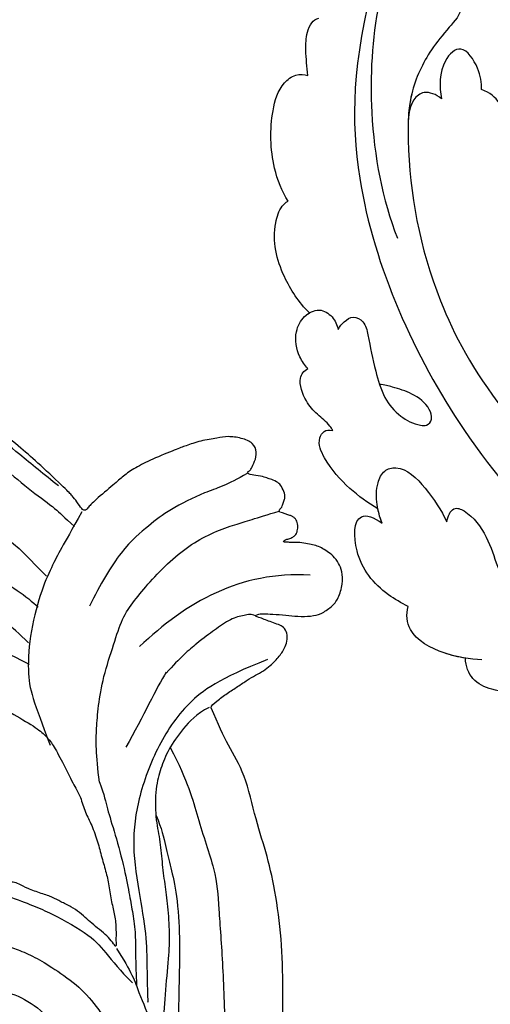
# Model space of a CAD drawing. Units: millimetres. Extents: x 6700 to 8800, y 2004 to 3489.
# Drawn here: x 8568 to 8579, y 2433 to 2457 of the extents above; entities that cross this region are included whole.
import ezdxf
from ezdxf.xclip import XClip

# ---------------------------------------------------------------- set-up
doc = ezdxf.new("R2010")
doc.units = ezdxf.units.MM
doc.header["$XCLIPFRAME"] = 2
doc.linetypes.add('HIDDEN', pattern=[9.525, 6.35, -3.175])
doc.layers.add('H-06.木作(細線)', color=8, linetype='Continuous')
doc.layers.add('H-08.木作(細線)', color=8, linetype='Continuous')

# ---------------------------------------------------------------- blocks, each defined once
blk = doc.blocks.new('SE-21124L')
at = {"layer": 'H-08.木作(細線)'}
for points in [[(43.548, 26.327), (42.378, 24.916), (41.385, 23.759), (40.434, 21.942), (39.856, 20.538), (39.111, 18.514), (38.822, 17.234), (38.574, 16.243), (38.364, 14.007), (38.364, 13.511), (38.158, 12.396), (37.868, 11.777), (37.662, 11.281), (37.537, 11.198), (37.455, 12.066), (37.165, 13.098), (35.925, 16.691), (34.718, 19.635), (33.064, 23.104), (31.632, 25.849), (27.242, 31.732), (25.384, 33.919), (21.852, 37.348), (20.526, 38.599), (17.596, 40.764), (14.805, 42.767), (10.935, 45.014), (6.19, 47.306), (3.106, 48.6), (-1.269, 49.892), (-4.679, 50.64), (-7.632, 51.055), (-10.835, 51.845), (-14.661, 51.72), (-16.948, 51.637), (-19.168, 51.552), (-24.45, 50.888), (-28.026, 50.389), (-31.728, 49.434), (-34.568, 48.426), (-37.022, 47.221), (-40.516, 45.975), (-42.304, 44.437), (-43.843, 43.524), (-45.007, 42.817)], [(-45.007, 42.817), (-45.192, 42.817), (-45.534, 43.158), (-46.25, 43.89), (-46.836, 44.589), (-47.422, 45.256), (-47.85, 45.794), (-48.241, 46.363), (-48.729, 46.818), (-49.088, 47.127), (-49.495, 47.387), (-49.853, 47.599), (-50.227, 47.745), (-50.829, 47.842), (-51.432, 47.696), (-51.757, 47.338), (-51.855, 46.932), (-51.969, 46.347), (-52.083, 45.924), (-52.197, 45.469), (-52.213, 45.273), (-52.262, 45.225), (-52.396, 45.339), (-52.494, 45.762), (-52.543, 46.461), (-52.61, 47.506), (-52.61, 48.368), (-52.757, 49.376), (-53.001, 50.075), (-53.652, 50.807), (-54.32, 51.246), (-55.478, 51.411), (-56.422, 51.248), (-56.943, 50.923), (-57.48, 50.435), (-57.724, 49.931), (-57.952, 49.476), (-58.066, 49.037), (-58.099, 48.565), (-58.147, 47.996), (-58.066, 47.346), (-58.033, 46.972), (-58.017, 46.647), (-58.017, 46.582), (-58.154, 46.664), (-58.269, 46.893), (-58.409, 47.211), (-58.594, 47.402), (-58.76, 47.491), (-58.925, 47.529), (-59.39, 47.561), (-59.792, 47.319), (-59.896, 47.228), (-59.991, 47.018), (-60.048, 46.834), (-60.099, 46.528), (-60.17, 46.248), (-60.17, 46.032), (-60.291, 45.987), (-60.399, 46), (-60.52, 46.121), (-60.628, 46.172), (-60.998, 46.229), (-61.246, 46.312), (-61.603, 46.261), (-62.165, 45.903), (-62.368, 45.679), (-62.562, 45.088), (-62.593, 44.803), (-62.693, 44.316), (-62.693, 43.534), (-62.693, 43.456), (-62.85, 43.196), (-62.954, 43.43), (-63.111, 43.508), (-63.711, 43.717), (-64.427, 43.81), (-65.095, 43.435), (-65.346, 42.517), (-65.346, 41.433), (-65.095, 40.765), (-64.761, 39.473), (-64.177, 38.388), (-63.926, 37.846), (-62.867, 36.018), (-62.114, 34.89), (-61.36, 34.054), (-60.733, 33.553), (-59.269, 32.174), (-58.599, 31.714), (-58.474, 31.63), (-58.474, 31.547), (-58.48, 31.368), (-59.043, 30.897), (-59.432, 30.488), (-59.791, 30.058), (-61.492, 27.718), (-62.432, 26.31), (-63.641, 24.365), (-65.722, 21.683), (-66.863, 19.336), (-67.937, 17.525), (-70.751, 12.916), (-71.845, 11.192), (-72.982, 9.595), (-73.992, 8.166), (-74.96, 7.157), (-75.801, 6.442), (-77.887, 5.126), (-78.388, 4.916), (-78.968, 4.811), (-79.39, 4.653), (-79.627, 5.074), (-79.97, 5.522), (-80.63, 6.023), (-81.316, 6.155), (-82.239, 6.207), (-83.189, 5.891), (-83.796, 5.601), (-84.429, 4.89), (-84.613, 3.862), (-84.76, 2.191), (-84.76, 2.191)], [(-55.794, 48.902), (-55.456, 43.675), (-52.586, 39.965), (-48.872, 36.93)], [(-41.659, 40.16), (-39.281, 41.858), (-36.788, 42.763), (-32.823, 44.8), (-30.444, 45.252), (-26.026, 46.157), (-20.589, 47.063), (-15.378, 47.402), (-11.073, 47.628), (-7.221, 47.628), (-1.557, 46.497), (2.521, 45.592), (9.545, 42.423), (13.736, 40.273), (17.928, 37.218), (22.346, 33.824), (25.971, 29.863), (28.933, 26.315), (31.539, 22.015), (33.238, 18.846), (34.937, 15.225), (37.554, 8.763)], [(-49.136, 46.542), (-47.22, 43.11), (-45.238, 40.932), (-41.538, 39.084), (-37.177, 38.16), (-33.609, 38.292), (-29.71, 39.546), (-26.869, 40.338), (-24.557, 40.602), (-22.64, 40.932), (-22.508, 40.932)], [(-38.432, 35.256), (-39.4, 34.987), (-41.013, 34.646), (-42.34, 34.521), (-44.007, 34.431), (-46.254, 34.502), (-48.872, 35.021), (-50.813, 35.347), (-52.212, 36.081), (-53.734, 37.032), (-55.531, 38.367), (-57.002, 39.794), (-58.108, 41.365), (-58.889, 42.925), (-59.302, 43.935), (-59.9, 45.128), (-60.25, 46.004)], [(-52.254, 45.232), (-52.367, 44.926), (-52.208, 44.416), (-51.834, 43.441), (-50.79, 42.307), (-49.814, 41.287), (-48.409, 40.01), (-47.16, 39.168)], [(-36.49, 39.776), (-35.588, 40.301), (-34.241, 40.791), (-32.811, 41.341), (-30.913, 42.061), (-27.484, 42.749), (-25, 42.983), (-21.113, 43.42), (-18.746, 43.654), (-14.843, 43.831), (-10.927, 43.919), (-9.174, 43.86), (-8.998, 43.831)], [(-26.229, 38.101), (-24.676, 39.441), (-23.194, 40.146), (-20.935, 41.486), (-18.887, 42.402), (-16.981, 42.896), (-14.44, 43.531), (-11.404, 43.742), (-8.793, 43.883), (-4.893, 43.388), (-2.704, 43.106), (0.261, 42.189), (4.214, 40.92), (6.826, 39.58), (11.344, 36.83), (17.524, 33.115), (20.912, 30.181), (23.736, 27.586), (27.438, 24.387), (29.349, 22.69), (31.332, 20.356), (33.173, 17.598), (34.518, 15.476), (34.943, 14.698)], [(-62.758, 43.255), (-61.685, 41.898), (-61.042, 40.327), (-59.254, 37.756), (-58.039, 36.542), (-56.037, 34.685), (-53.105, 33.399), (-51.389, 32.828)], [(-45.021, 42.687), (-44.386, 41.771), (-43.186, 40.925), (-41.492, 40.008), (-40.009, 39.655), (-38.597, 39.444), (-36.268, 39.726), (-34.785, 40.29), (-33.091, 40.643), (-31.467, 41.066), (-29.914, 41.489), (-27.796, 41.912), (-26.173, 42.053), (-23.208, 42.123), (-20.666, 42.335), (-19.325, 42.405), (-19.184, 42.405)], [(-38.432, 35.256), (-37.469, 35.745), (-36.594, 36.043), (-34.79, 36.882), (-32.129, 37.984), (-30.168, 38.596), (-29.071, 38.963), (-27.384, 39.412), (-25.967, 39.555), (-24.007, 39.894), (-23.631, 39.959)], [(-47.224, 39.158), (-46.024, 38.58), (-43.707, 37.877), (-41.265, 36.885)], [(-29.071, 29.568), (-28.744, 31.07), (-28.287, 32.898), (-26.914, 36.228), (-25.803, 37.338), (-24.234, 39.035), (-23.842, 39.623)], [(-22.913, 26.912), (-23.109, 26.772), (-23.771, 26.702), (-24.375, 26.721), (-24.902, 27.038), (-25.255, 28.084), (-25.405, 29.741), (-25.219, 30.764), (-24.847, 32.102), (-24.169, 33.612), (-23.037, 35.813), (-21.638, 37.271), (-20.179, 38.639), (-18.72, 39.531)], [(-34.4, 0.044), (-33.756, 0.169), (-33.17, 0.361), (-32.709, 0.61), (-32.213, 0.904), (-31.704, 1.355), (-31.176, 1.988), (-30.715, 2.545), (-30.734, 3.011), (-30.859, 3.385), (-31.032, 3.836), (-31.272, 4.153), (-31.525, 4.397), (-31.995, 4.771), (-32.476, 5.116), (-33.043, 5.366), (-33.469, 5.588), (-34.045, 5.8), (-34.708, 6.03), (-35.381, 6.241), (-36.063, 6.423), (-36.265, 6.481), (-35.938, 6.625), (-35.582, 6.769), (-34.9, 7.066), (-34.381, 7.441), (-33.396, 8.34), (-33.021, 8.897), (-32.483, 9.828), (-31.926, 11.162), (-31.503, 12.947), (-31.532, 14.166), (-31.961, 16.566), (-32.245, 17.425), (-32.617, 18.117), (-33.138, 18.898), (-33.717, 19.503), (-34.288, 20.048), (-35.603, 20.593), (-36.62, 20.618), (-38.258, 20.792), (-39.549, 20.618), (-40.988, 19.974), (-42.08, 18.957), (-42.601, 18.114), (-42.775, 16.999), (-42.552, 15.76), (-42.204, 15.09), (-41.757, 14.57), (-40.79, 14.396), (-40.244, 14.57), (-39.722, 14.719), (-39.648, 14.768), (-39.474, 14.421), (-39.251, 13.231), (-39.302, 12.423), (-39.898, 11.902), (-40.221, 11.58), (-40.444, 11.407), (-40.717, 11.233), (-40.891, 11.208), (-41.238, 11.456), (-41.71, 11.828), (-42.057, 12.249), (-42.702, 13.266), (-43.124, 14.009), (-43.571, 15.125), (-44.263, 17.404), (-44.39, 20.323), (-44.263, 23.115), (-43.559, 26.054), (-42.606, 28.338), (-41.844, 30.115), (-41.272, 30.94), (-40.701, 31.511), (-39.43, 32.399), (-37.773, 33.49), (-37.327, 33.919), (-36.126, 34.418), (-35.315, 35.009), (-34.096, 35.652), (-33.005, 36.073), (-31.851, 36.587), (-30.868, 36.945), (-29.59, 37.288), (-28.712, 37.668), (-27.59, 37.917), (-26.779, 37.98), (-26.264, 38.104), (-26.529, 37.871), (-26.982, 37.435), (-27.356, 36.843), (-27.792, 36.157), (-28.121, 35.654), (-28.574, 35.031), (-28.886, 34.361), (-29.182, 33.489), (-29.416, 32.918), (-29.604, 32.046), (-29.822, 30.878), (-30.118, 30.255), (-30.196, 29.788), (-30.118, 29.461), (-29.9, 29.43), (-29.557, 29.367), (-29.276, 29.367), (-29.07, 29.347), (-29.128, 29.015), (-29.167, 28.586), (-29.236, 28.068), (-29.158, 27.745), (-29.003, 27.318), (-28.862, 26.13), (-28.628, 25.349), (-28.156, 23.947), (-27.781, 23.182), (-27.233, 22.791), (-26.278, 22.666), (-25.386, 23.103), (-24.792, 23.994), (-24.399, 25.628), (-24.321, 26.378), (-24.008, 26.566), (-23.319, 26.691), (-22.866, 26.956), (-23.259, 24.882), (-22.682, 22.641), (-21.593, 21.04), (-20.247, 19.888), (-19.029, 19.055), (-18.131, 19.184), (-17.563, 19.868), (-17.413, 19.29), (-16.91, 18.261), (-16.5, 17.495), (-16.148, 16.767), (-15.395, 16.039), (-14.992, 15.863), (-14.641, 15.863), (-14.339, 15.386), (-13.962, 14.96)], [(-58.332, 31.372), (-56.823, 30.756), (-55.314, 30.139), (-54.01, 29.659), (-51.952, 29.042), (-48.522, 28.631), (-45.572, 28.905), (-44.062, 29.454), (-41.592, 30.756), (-40.7, 31.235)], [(-70.001, -3.242), (-69.243, 1.165), (-68.622, 4.057), (-67.519, 8.809), (-66.688, 11.171), (-65.93, 12.893), (-64.62, 17.094), (-62.965, 20.744), (-62, 23.154), (-60.897, 25.082), (-59.306, 27.512), (-58.271, 29.509), (-57.789, 30.06), (-57.168, 30.955)], [(-60.031, 29.373), (-60.727, 28.243), (-62.119, 25.983), (-63.381, 23.983), (-64.992, 21.506), (-66.166, 18.68), (-68.478, 13.753), (-69.653, 10.798), (-70.784, 8.581), (-72.264, 5.668), (-73.228, 4.081), (-74.577, 2.038), (-76.622, 0.604)], [(-62.676, -7.532), (-62.821, -7.001), (-62.917, -6.446), (-62.941, -5.843), (-62.99, -5.191), (-62.796, -3.96), (-62.482, -3.139), (-62.144, -2.681), (-61.54, -2.343), (-61.129, -2.053), (-60.743, -1.909), (-59.994, -1.86), (-59.462, -2.029), (-59.075, -2.391), (-58.471, -2.971), (-58.085, -3.743), (-57.795, -4.925), (-57.577, -5.915), (-56.949, -6.76), (-56.152, -7.146), (-55.209, -7.025), (-54.388, -6.253), (-54.025, -5.167), (-53.832, -3.791), (-53.908, -1.371), (-54.7, 3.176), (-55.294, 7.427), (-55.195, 11.085), (-55.181, 15.588), (-54.687, 19.048), (-54.093, 22.31), (-53.004, 24.979), (-51.52, 28.143), (-50.827, 29.033)], [(-62.622, 2.214), (-62.142, 3.378), (-62.211, 4.404), (-62.005, 6.664), (-61.525, 8.307), (-61.32, 10.703), (-60.221, 15.3), (-58.576, 19.614), (-56.375, 24.778), (-55.004, 27.243), (-53.633, 28.749), (-53.222, 29.365)], [(-46.497, 28.938), (-47.605, 25.775), (-48.714, 21.663), (-47.922, 17.076), (-46.338, 11.381), (-44.755, 9.009), (-40.004, 6.478), (-35.887, 6.004)], [(-48.098, 28.663), (-49.259, 27.094), (-50.215, 25.458), (-51.034, 23.412), (-51.512, 21.434), (-52.126, 18.297), (-52.331, 15.774), (-52.264, 11.316), (-51.581, 9.475), (-50.762, 6.611), (-49.806, 4.701), (-48.303, 2.776), (-46.869, 0.048), (-45.845, -0.497), (-44.684, -2.066), (-42.909, -3.089)]]:
    blk.add_open_spline(points, degree=3, dxfattribs=at)
blk.add_open_spline([(-22.913, 26.912), (-22.088, 28.11), (-22.013, 28.784), (-22.013, 30.731), (-21.188, 32.828), (-19.614, 34.774), (-18.265, 35.973), (-16.923, 38.076), (-12.703, 40.15), (-8.171, 41.391), (-3.572, 41.064), (0.593, 40.853), (4.387, 40.28), (5.91, 40.026)], degree=3, knots=[0, 0, 0, 0, 1, 2, 3, 4, 5, 6, 7, 8, 9, 10, 10.825117, 10.825117, 10.825117, 10.825117], dxfattribs=at)
blk = doc.blocks.new('SE-21039L-d')
at = {"layer": 'H-08.木作(細線)'}
for points, knots in [([(-31.76, 77.038), (-32.441, 76.5), (-37.069, 72.35), (-41.4, 63.153), (-42.143, 54.498), (-41.863, 51.408)], [0.05723664, 0.05723664, 0.05723664, 0.05723664, 0.06360955, 0.10274795, 0.12649163, 0.12649163, 0.12649163, 0.12649163]), ([(-38.131, 70.739), (-41.523, 64.946), (-44.851, 54.394), (-42.343, 37.935), (-37.105, 26.771), (-32.25, 21.127), (-28.914, 18.049)], [0, 0, 0, 0, 0.0340425, 0.0871587, 0.1207403, 0.1401356, 0.1401356, 0.1401356, 0.1401356]), ([(-44.96, 64.949), (-44.853, 65.581), (-44.672, 66.657), (-44.26, 67.93), (-43.673, 68.687), (-43.237, 68.863), (-43.014, 68.848)], [0, 0, 0, 0, 0.00467608, 0.00795726, 0.00988759, 0.01142875, 0.01142875, 0.01142875, 0.01142875]), ([(-44.96, 64.949), (-44.853, 65.581), (-44.672, 66.657), (-44.26, 67.93), (-43.673, 68.687), (-43.237, 68.863), (-43.014, 68.848)], [0, 0, 0, 0, 0.00467608, 0.00795726, 0.00988759, 0.01142875, 0.01142875, 0.01142875, 0.01142875]), ([(-44.96, 64.949), (-44.853, 65.581), (-44.672, 66.657), (-44.26, 67.93), (-43.673, 68.687), (-43.237, 68.863), (-43.014, 68.848)], [0, 0, 0, 0, 0.00467608, 0.00795726, 0.00988759, 0.01142875, 0.01142875, 0.01142875, 0.01142875]), ([(-34.538, 67.996), (-34.274, 68.201), (-33.673, 68.416), (-32.776, 68.166), (-32.372, 67.521), (-32.469, 66.369), (-33.989, 65.442), (-35.944, 64.077), (-38.09, 61.646), (-39.963, 55.549), (-40.973, 44.997), (-37.565, 34.601), (-30.706, 23.779)], [0, 0, 0, 0, 0.0023574, 0.0043133, 0.006056, 0.0081383, 0.0124953, 0.0178224, 0.0267479, 0.0353255, 0.0646954, 0.1027975, 0.1027975, 0.1027975, 0.1027975]), ([(-34.538, 67.996), (-34.274, 68.201), (-33.673, 68.416), (-32.776, 68.166), (-32.372, 67.521), (-32.469, 66.369), (-33.989, 65.442), (-35.944, 64.077), (-38.09, 61.646), (-39.963, 55.549), (-40.973, 44.997), (-37.565, 34.601), (-30.706, 23.779)], [0, 0, 0, 0, 0.0023574, 0.0043133, 0.006056, 0.0081383, 0.0124953, 0.0178224, 0.0267479, 0.0353255, 0.0646954, 0.1027975, 0.1027975, 0.1027975, 0.1027975]), ([(-34.538, 67.996), (-34.274, 68.201), (-33.673, 68.416), (-32.776, 68.166), (-32.372, 67.521), (-32.469, 66.369), (-33.989, 65.442), (-35.944, 64.077), (-37.74, 62.042), (-38.45, 60.318), (-38.658, 59.694)], [0, 0, 0, 0, 0.00235743, 0.00431325, 0.00605598, 0.00813826, 0.01249526, 0.01782238, 0.02674789, 0.03160574, 0.03160574, 0.03160574, 0.03160574]), ([(-48.957, 56.294), (-49.22, 57.146), (-49.428, 59.492), (-48.605, 62.645), (-47.272, 64.758), (-45.919, 65.333), (-45.194, 65.122), (-44.96, 64.949)], [0, 0, 0, 0, 0.00664207, 0.0171367, 0.02287485, 0.02541499, 0.02745717, 0.02745717, 0.02745717, 0.02745717]), ([(-48.957, 56.294), (-49.22, 57.146), (-49.428, 59.492), (-48.605, 62.645), (-47.272, 64.758), (-45.919, 65.333), (-45.194, 65.122), (-44.96, 64.949)], [0, 0, 0, 0, 0.00664207, 0.0171367, 0.02287485, 0.02541499, 0.02745717, 0.02745717, 0.02745717, 0.02745717]), ([(-48.957, 56.294), (-49.22, 57.146), (-49.428, 59.492), (-48.605, 62.645), (-47.272, 64.758), (-45.919, 65.333), (-45.194, 65.122), (-44.96, 64.949)], [0, 0, 0, 0, 0.00664207, 0.0171367, 0.02287485, 0.02541499, 0.02745717, 0.02745717, 0.02745717, 0.02745717]), ([(-32.754, 60.382), (-32.607, 60.867), (-32.452, 61.969), (-33.217, 64.239), (-35.247, 63.131), (-35.762, 61.45), (-35.832, 60.535)], [0, 0, 0, 0, 0.00400077, 0.00842799, 0.01238309, 0.01884624, 0.01884624, 0.01884624, 0.01884624]), ([(-32.754, 60.382), (-32.607, 60.867), (-32.452, 61.969), (-33.217, 64.239), (-35.247, 63.131), (-35.762, 61.45), (-35.832, 60.535)], [0, 0, 0, 0, 0.00400077, 0.00842799, 0.01238309, 0.01884624, 0.01884624, 0.01884624, 0.01884624]), ([(-32.754, 60.382), (-32.607, 60.867), (-32.452, 61.969), (-33.217, 64.239), (-35.247, 63.131), (-35.762, 61.45), (-35.832, 60.535)], [0, 0, 0, 0, 0.00400077, 0.00842799, 0.01238309, 0.01884624, 0.01884624, 0.01884624, 0.01884624]), ([(-35.832, 60.535), (-36.121, 60.975), (-36.879, 61.539), (-38.027, 61.068), (-38.488, 60.18), (-38.658, 59.694)], [0, 0, 0, 0, 0.003279809, 0.00586403, 0.009550154, 0.009550154, 0.009550154, 0.009550154]), ([(-35.832, 60.535), (-36.121, 60.975), (-36.879, 61.539), (-38.027, 61.068), (-38.488, 60.18), (-38.658, 59.694)], [0, 0, 0, 0, 0.003279809, 0.00586403, 0.009550154, 0.009550154, 0.009550154, 0.009550154]), ([(-35.832, 60.535), (-36.121, 60.975), (-36.879, 61.539), (-38.027, 61.068), (-38.488, 60.18), (-38.658, 59.694)], [0, 0, 0, 0, 0.003279809, 0.00586403, 0.009550154, 0.009550154, 0.009550154, 0.009550154]), ([(-32.636, 54.608), (-32.258, 55.206), (-31.765, 56.661), (-31.451, 58.892), (-32.225, 60.003), (-32.754, 60.382)], [0, 0, 0, 0, 0.00532598, 0.01136387, 0.0155519, 0.0155519, 0.0155519, 0.0155519]), ([(-32.636, 54.608), (-32.258, 55.206), (-31.765, 56.661), (-31.451, 58.892), (-32.225, 60.003), (-32.754, 60.382)], [0, 0, 0, 0, 0.00532598, 0.01136387, 0.0155519, 0.0155519, 0.0155519, 0.0155519]), ([(-32.636, 54.608), (-32.258, 55.206), (-31.765, 56.661), (-31.451, 58.892), (-32.225, 60.003), (-32.754, 60.382)], [0, 0, 0, 0, 0.00532598, 0.01136387, 0.0155519, 0.0155519, 0.0155519, 0.0155519]), ([(-49.724, 47.826), (-50.266, 48.812), (-51.033, 51.179), (-50.914, 54.199), (-49.713, 55.976), (-49.184, 56.269), (-48.957, 56.294)], [0, 0, 0, 0, 0.00808951, 0.01822694, 0.02149594, 0.02290895, 0.02290895, 0.02290895, 0.02290895]), ([(-49.724, 47.826), (-50.266, 48.812), (-51.033, 51.179), (-50.914, 54.199), (-49.713, 55.976), (-49.184, 56.269), (-48.957, 56.294)], [0, 0, 0, 0, 0.00808951, 0.01822694, 0.02149594, 0.02290895, 0.02290895, 0.02290895, 0.02290895]), ([(-49.724, 47.826), (-50.266, 48.812), (-51.033, 51.179), (-50.914, 54.199), (-49.713, 55.976), (-49.184, 56.269), (-48.957, 56.294)], [0, 0, 0, 0, 0.00808951, 0.01822694, 0.02149594, 0.02290895, 0.02290895, 0.02290895, 0.02290895]), ([(-50.973, 43.858), (-51.137, 44.171), (-51.451, 45.101), (-51.278, 46.635), (-50.247, 47.758), (-48.916, 48.036), (-48.085, 47.136), (-47.976, 46.399), (-47.99, 46.046)], [0, 0, 0, 0, 0.00256599, 0.00724533, 0.01042061, 0.01337278, 0.01609653, 0.01859627, 0.01859627, 0.01859627, 0.01859627]), ([(-50.973, 43.858), (-51.137, 44.171), (-51.451, 45.101), (-51.278, 46.635), (-50.247, 47.758), (-48.916, 48.036), (-48.085, 47.136), (-47.976, 46.399), (-47.99, 46.046)], [0, 0, 0, 0, 0.00256599, 0.00724533, 0.01042061, 0.01337278, 0.01609653, 0.01859627, 0.01859627, 0.01859627, 0.01859627]), ([(-50.973, 43.858), (-51.137, 44.171), (-51.451, 45.101), (-51.278, 46.635), (-50.429, 47.56), (-49.866, 47.787), (-49.724, 47.826)], [0, 0, 0, 0, 0.00256599, 0.00724533, 0.01042061, 0.01146551, 0.01146551, 0.01146551, 0.01146551]), ([(-47.99, 46.046), (-47.808, 46.237), (-47.372, 46.491), (-46.662, 46.794), (-45.878, 46.051), (-46.016, 44.439), (-46.168, 42.527), (-46.157, 40.193), (-45.415, 38.549), (-44.439, 37.624), (-43.51, 37.247), (-43.011, 37.673), (-43.032, 38.8), (-43.931, 39.912), (-45.055, 40.694), (-45.801, 41.087), (-46.142, 41.245)], [0, 0, 0, 0, 0.00181571, 0.00386935, 0.00584821, 0.00836337, 0.01499494, 0.02004151, 0.02468671, 0.02864409, 0.02968761, 0.03127706, 0.03309379, 0.03739647, 0.04119432, 0.04341504, 0.04341504, 0.04341504, 0.04341504]), ([(-47.99, 46.046), (-47.808, 46.237), (-47.372, 46.491), (-46.662, 46.794), (-45.878, 46.051), (-46.016, 44.439), (-46.168, 42.527), (-46.157, 40.193), (-45.415, 38.549), (-44.439, 37.624), (-43.51, 37.247), (-43.011, 37.673), (-43.032, 38.8), (-43.931, 39.912), (-45.055, 40.694), (-45.801, 41.087), (-46.142, 41.245)], [0, 0, 0, 0, 0.00181571, 0.00386935, 0.00584821, 0.00836337, 0.01499494, 0.02004151, 0.02468671, 0.02864409, 0.02968761, 0.03127706, 0.03309379, 0.03739647, 0.04119432, 0.04341504, 0.04341504, 0.04341504, 0.04341504]), ([(-50.453, 38.878), (-50.475, 39.007), (-50.642, 39.541), (-51.26, 40.344), (-51.856, 41.571), (-51.948, 43.304), (-51.308, 43.766), (-50.973, 43.858)], [0, 0, 0, 0, 0.00095316, 0.00411767, 0.00726888, 0.01130902, 0.01384796, 0.01384796, 0.01384796, 0.01384796]), ([(-50.453, 38.878), (-50.475, 39.007), (-50.642, 39.541), (-51.26, 40.344), (-51.856, 41.571), (-51.948, 43.304), (-51.308, 43.766), (-50.973, 43.858)], [0, 0, 0, 0, 0.00095316, 0.00411767, 0.00726888, 0.01130902, 0.01384796, 0.01384796, 0.01384796, 0.01384796]), ([(-50.453, 38.878), (-50.475, 39.007), (-50.642, 39.541), (-51.26, 40.344), (-51.856, 41.571), (-51.948, 43.304), (-51.308, 43.766), (-50.973, 43.858)], [0, 0, 0, 0, 0.00095316, 0.00411767, 0.00726888, 0.01130902, 0.01384796, 0.01384796, 0.01384796, 0.01384796]), ([(-48.805, 32.306), (-49.425, 32.954), (-50.555, 34.411), (-51.562, 36.519), (-51.838, 38.371), (-51.083, 39.092), (-50.692, 39.022), (-50.453, 38.878)], [0.00113834, 0.00113834, 0.00113834, 0.00113834, 0.00756659, 0.01489778, 0.01863212, 0.02005492, 0.02161744, 0.02161744, 0.02161744, 0.02161744]), ([(-48.805, 32.306), (-49.425, 32.954), (-50.555, 34.411), (-51.562, 36.519), (-51.838, 38.371), (-51.083, 39.092), (-50.692, 39.022), (-50.453, 38.878)], [0.00113834, 0.00113834, 0.00113834, 0.00113834, 0.00756659, 0.01489778, 0.01863212, 0.02005492, 0.02161744, 0.02161744, 0.02161744, 0.02161744]), ([(-48.805, 32.306), (-49.425, 32.954), (-50.555, 34.411), (-51.562, 36.519), (-51.838, 38.371), (-51.083, 39.092), (-50.692, 39.022), (-50.453, 38.878)], [0.00113834, 0.00113834, 0.00113834, 0.00113834, 0.00756659, 0.01489778, 0.01863212, 0.02005492, 0.02161744, 0.02161744, 0.02161744, 0.02161744]), ([(-48.796, 31.193), (-48.852, 31.7), (-48.812, 32.702), (-48.467, 34.037), (-47.615, 35.013), (-46.058, 34.97), (-44.796, 32.656), (-44.276, 30.929), (-44.112, 29.977)], [0, 0, 0, 0, 0.00353827, 0.00757061, 0.01002749, 0.01232173, 0.01877269, 0.02605816, 0.02605816, 0.02605816, 0.02605816]), ([(-48.796, 31.193), (-48.852, 31.7), (-48.812, 32.702), (-48.467, 34.037), (-47.615, 35.013), (-46.058, 34.97), (-44.796, 32.656), (-44.276, 30.929), (-44.112, 29.977)], [0, 0, 0, 0, 0.00353827, 0.00757061, 0.01002749, 0.01232173, 0.01877269, 0.02605816, 0.02605816, 0.02605816, 0.02605816]), ([(-48.62, 24.67), (-49.054, 25.048), (-50.451, 26.508), (-51.605, 29.203), (-50.582, 32.714), (-49.257, 31.789), (-48.796, 31.193)], [0.00442004, 0.00442004, 0.00442004, 0.00442004, 0.00829637, 0.01787351, 0.02499013, 0.02936755, 0.02936755, 0.02936755, 0.02936755]), ([(-48.62, 24.67), (-49.054, 25.048), (-50.451, 26.508), (-51.605, 29.203), (-50.582, 32.714), (-49.257, 31.789), (-48.796, 31.193)], [0.00442004, 0.00442004, 0.00442004, 0.00442004, 0.00829637, 0.01787351, 0.02499013, 0.02936755, 0.02936755, 0.02936755, 0.02936755]), ([(-48.62, 24.67), (-49.054, 25.048), (-50.451, 26.508), (-51.605, 29.203), (-50.582, 32.714), (-49.257, 31.789), (-48.796, 31.193)], [0.00442004, 0.00442004, 0.00442004, 0.00442004, 0.00829637, 0.01787351, 0.02499013, 0.02936755, 0.02936755, 0.02936755, 0.02936755]), ([(-44.112, 29.977), (-44.037, 30.148), (-43.819, 30.514), (-43.204, 30.902), (-42.185, 30.076), (-41.443, 28.093), (-41.436, 25.988), (-41.183, 24.174), (-40.405, 22.751), (-39.398, 21.631), (-38.423, 21.953), (-38.824, 23.072), (-40.297, 24.454), (-41.058, 24.935), (-41.291, 25.042)], [0, 0, 0, 0, 0.00139692, 0.00258501, 0.00469877, 0.01078012, 0.0165445, 0.0202281, 0.02483581, 0.02757459, 0.02972842, 0.03194252, 0.03777094, 0.0421144, 0.0421144, 0.0421144, 0.0421144]), ([(-44.112, 29.977), (-44.037, 30.148), (-43.819, 30.514), (-43.204, 30.902), (-42.185, 30.076), (-41.443, 28.093), (-41.436, 25.988), (-41.183, 24.174), (-40.405, 22.751), (-39.398, 21.631), (-38.423, 21.953), (-38.824, 23.072), (-40.297, 24.454), (-41.058, 24.935), (-41.291, 25.042)], [0, 0, 0, 0, 0.00139692, 0.00258501, 0.00469877, 0.01078012, 0.0165445, 0.0202281, 0.02483581, 0.02757459, 0.02972842, 0.03194252, 0.03777094, 0.0421144, 0.0421144, 0.0421144, 0.0421144]), ([(-44.424, 19.306), (-45.255, 19.587), (-47.056, 20.415), (-49.23, 22.498), (-48.963, 24.125), (-48.62, 24.67)], [0, 0, 0, 0, 0.00720391, 0.01472229, 0.01912075, 0.01912075, 0.01912075, 0.01912075]), ([(-44.424, 19.306), (-45.255, 19.587), (-47.056, 20.415), (-49.23, 22.498), (-48.963, 24.125), (-48.62, 24.67)], [0, 0, 0, 0, 0.00720391, 0.01472229, 0.01912075, 0.01912075, 0.01912075, 0.01912075]), ([(-45.574, 19.769), (-46.045, 19.991), (-47.426, 20.77), (-49.23, 22.498), (-48.963, 24.125), (-48.62, 24.67)], [0.00325536, 0.00325536, 0.00325536, 0.00325536, 0.00720391, 0.01472229, 0.01912075, 0.01912075, 0.01912075, 0.01912075]), ([(-42.21, 15.91), (-42.93, 16.24), (-44.151, 16.801), (-45.583, 17.938), (-45.718, 19.167), (-45.574, 19.769)], [0, 0, 0, 0, 0.00602978, 0.01022909, 0.01385669, 0.01385669, 0.01385669, 0.01385669]), ([(-42.21, 15.91), (-42.93, 16.24), (-44.151, 16.801), (-45.583, 17.938), (-45.718, 19.167), (-45.574, 19.769)], [0, 0, 0, 0, 0.00602978, 0.01022909, 0.01385669, 0.01385669, 0.01385669, 0.01385669]), ([(-42.21, 15.91), (-42.93, 16.24), (-44.151, 16.801), (-45.583, 17.938), (-45.718, 19.167), (-45.574, 19.769)], [0, 0, 0, 0, 0.00602978, 0.01022909, 0.01385669, 0.01385669, 0.01385669, 0.01385669])]:
    blk.add_open_spline(points, degree=3, knots=knots, dxfattribs=at)
blk.add_open_spline([(-48.796, 31.193), (-48.839, 31.581), (-48.838, 31.946), (-48.805, 32.306)], degree=3, dxfattribs=at)
blk = doc.blocks.new('立揚展板用1107-240-2')
at = {"rotation": 15.87754429503324}
blk.add_blockref('SE-21039L-d', (33429.634, 5271.751), dxfattribs=at)
at = {"layer": 'H-08.木作(細線)', "rotation": 262.6700318596663}
blk.add_blockref('SE-21124L', (33313.16, 5235.408), dxfattribs=at)

msp = doc.modelspace()

# ---------------------------------------------------------------- linework, layer by layer
at = {"layer": 'H-06.木作(細線)', "color": 2, "linetype": 'HIDDEN'}
msp.add_circle((8549.841, 2417.583), 107.12, dxfattribs=at)

# ---------------------------------------------------------------- block references
at = {"layer": 'H-06.木作(細線)', "color": 7}
ref = msp.add_blockref('立揚展板用1107-240-2', (-1961.36, 775.083), dxfattribs=dict(at, xscale=0.3157427325054677, yscale=0.3157427325054677, zscale=0.3157427325054677))
XClip(ref).set_block_clipping_path([(32829.7788858488, 4937.3778729785), (33741.9144057916, 6747.5133929213)])

doc.saveas('drawing.dxf')
